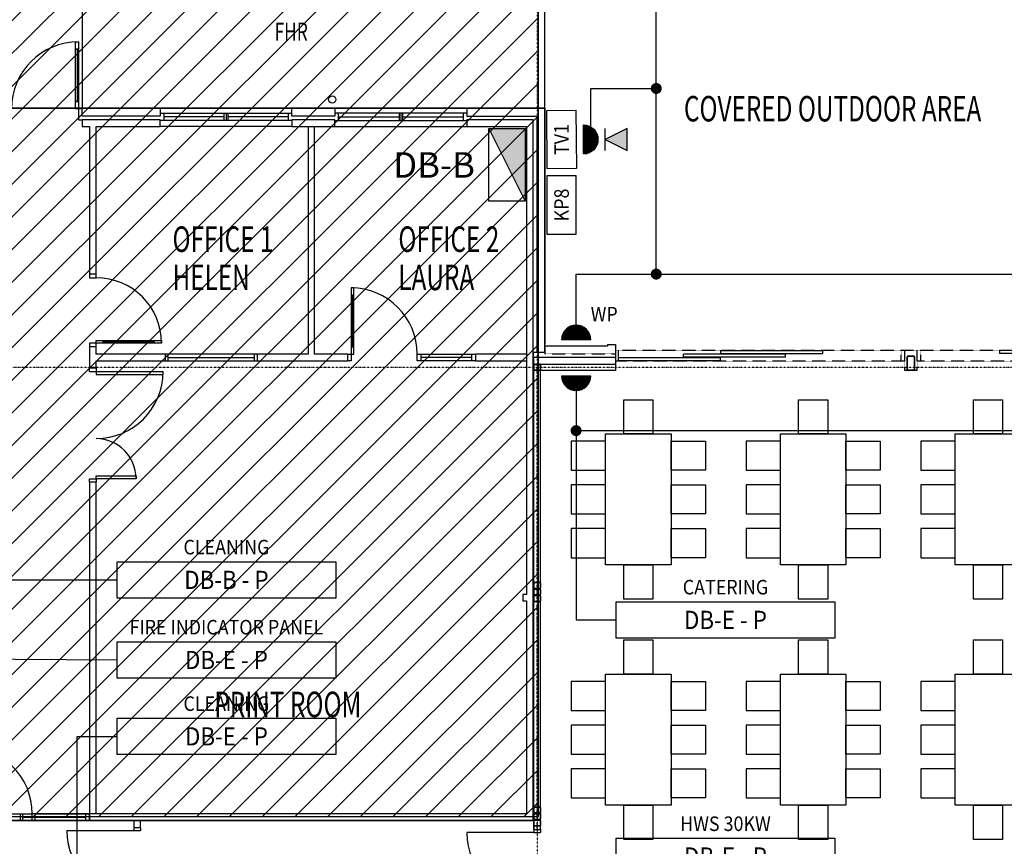
# Model space of a CAD drawing. Extents: x -52718 to 257875, y -24528 to 33840.
# Drawn here: x 6862 to 20378, y 6640 to 17995 of the extents above; entities that cross this region are included whole.
import ezdxf
from ezdxf.enums import TextEntityAlignment as Align

# ---------------------------------------------------------------- set-up
doc = ezdxf.new("R2010")
doc.units = 0
doc.linetypes.add('X-2221-F$0$EDG-1DOT-2', pattern=[5, 2, -1.4, 0.2, -1.4])
doc.linetypes.add('X-2221-F$0$EDG-DASH-3', pattern=[4.5, 3, -1.5])
for name, color, linetype in [('COM-OUTLET', 6, 'CONTINUOUS'), ('DET-070', 5, 'CONTINUOUS'), ('NOT-HATCH', 72, 'CONTINUOUS'), ('POW-CIRC', 6, 'CONTINUOUS'), ('POW-DB', 6, 'CONTINUOUS'), ('POW-OUTLET', 6, 'CONTINUOUS'), ('SEC-EQUIP', 6, 'CONTINUOUS'), ('SYM-050', 6, 'CONTINUOUS'), ('SYM-ATT', 2, 'CONTINUOUS'), ('SYM-FILL', 133, 'CONTINUOUS'), ('SYM-TEXT', 7, 'CONTINUOUS'), ('X-2221-F$0$A-ANNO-NOTE', 31, 'CONTINUOUS'), ('X-2221-F$0$A-DOOR', 11, 'CONTINUOUS'), ('X-2221-F$0$A-FLOR', 11, 'CONTINUOUS'), ('X-2221-F$0$A-FURN', 11, 'CONTINUOUS'), ('X-2221-F$0$A-WALL-BRICK', 8, 'CONTINUOUS'), ('X-2221-F$0$A-WALL_STUD', 8, 'CONTINUOUS'), ('X-2221-F$0$BASIC', 11, 'CONTINUOUS'), ('X-2221-F$0$EXISTING_BUILDING', 8, 'CONTINUOUS'), ('X-2221-F$0$NEW_ROOF', 31, 'X-2221-F$0$EDG-DASH-3'), ('X-2221-F$0$ULTIMATE_COLUMN', 8, 'CONTINUOUS'), ('X-2221-F$0$X-ARC-GRID', 133, 'X-2221-F$0$EDG-1DOT-2'), ('X-XREF', 7, 'CONTINUOUS')]:
    doc.layers.add(name, color=color, linetype=linetype)
doc.styles.add('EDG', font='edg.shx', dxfattribs={"width": 0.9})
doc.styles.add('EDG-BOLD', font='arial.ttf')
doc.styles.add('X-2221-F$0$EDG', font='edg.shx', dxfattribs={"width": 0.9})

# ---------------------------------------------------------------- blocks, each defined once
blk = doc.blocks.new('DB')
at = {"layer": 'SYM-050', "color": 0, "linetype": 'ByBlock'}
blk.add_lwpolyline([(-500, -250), (-500, 250), (500, 250), (500, -250)], close=True, dxfattribs=at)
at = {"layer": 'SYM-050', "color": 0}
blk.add_lwpolyline([(500, 250), (-500, -250)], dxfattribs=at)
at = {"layer": 'SYM-FILL'}
blk.add_solid([(-500, -250), (500, 250), (500, -250)], dxfattribs=at)
at = {"layer": 'SYM-ATT', "linetype": 'ByBlock', "style": 'EDG', "width": 0.9}
for tag, p in [('MOUNT', (-500, 1400)), ('RATING', (-500, 1100)), ('TYPE', (-500, 800))]:
    blk.add_attdef(tag, p, '', height=200, dxfattribs=at)
at = {"layer": 'SYM-ATT', "linetype": 'ByBlock', "style": 'EDG-BOLD'}
blk.add_attdef('NAME', text='', height=350, dxfattribs=at).set_placement((0, 550), align=Align.MIDDLE_CENTER)
at = {"layer": 'SYM-ATT', "color": 255, "linetype": 'ByBlock', "style": 'EDG', "width": 0.9}
for tag, flags in [('CHAN', 3), ('EQUIP', 3), ('ID', 9)]:
    blk.add_attdef(tag, (0, 0), '', height=200, dxfattribs=dict(at, flags=flags))
at = {"layer": 'SYM-TEXT', "color": 255, "linetype": 'ByBlock', "style": 'EDG', "width": 0.9, "flags": 3}
blk.add_attdef('TEXT', (0, 0), '', height=200, dxfattribs=at)
blk = doc.blocks.new('X-2221-F')
at = {"layer": 'X-2221-F$0$A-DOOR'}
for p, q in [((8430, 6855), (7510, 6855)), ((8520, 6855), (8430, 6855)), ((13920, 6830), (13000, 6830)), ((13920, 6830), (14010, 6830))]:
    blk.add_line(p, q, dxfattribs=at)
for centre in [(8430, 6855), (13920, 6830)]:
    blk.add_arc(centre, 920, 180, 270, dxfattribs=at)
at = {"layer": 'X-2221-F$0$A-FLOR'}
blk.add_line((13920, 6970), (13920, 13355), dxfattribs=at)
at = {"layer": 'X-2221-F$0$A-FURN'}
for p, q in [((15154, 12305), (15154, 12775)), ((15154, 12775), (15554, 12775)), ((15554, 12775), (15554, 12305)), ((17554, 12305), (17554, 12775)), ((17554, 12775), (17954, 12775)), ((17954, 12775), (17954, 12305)), ((19954, 12305), (19954, 12775)), ((19954, 12775), (20354, 12775)), ((20354, 12775), (20354, 12305)), ((14904, 10505), (14904, 12305)), ((14904, 12305), (15804, 12305)), ((15554, 12305), (15154, 12305)), ((15804, 12305), (15804, 10505)), ((17304, 10505), (17304, 12305)), ((17304, 12305), (18204, 12305)), ((17954, 12305), (17554, 12305)), ((18204, 12305), (18204, 10505)), ((19704, 10505), (19704, 12305)), ((19704, 12305), (20604, 12305)), ((20354, 12305), (19954, 12305)), ((14904, 12205), (14434, 12205)), ((14434, 12205), (14434, 11805)), ((14904, 11805), (14904, 12205)), ((15804, 11805), (15804, 12205)), ((15804, 12205), (16274, 12205)), ((16274, 12205), (16274, 11805)), ((17304, 12205), (16834, 12205)), ((16834, 12205), (16834, 11805)), ((17304, 11805), (17304, 12205)), ((18204, 11805), (18204, 12205)), ((18204, 12205), (18674, 12205)), ((18674, 12205), (18674, 11805)), ((19704, 12205), (19234, 12205)), ((19234, 12205), (19234, 11805)), ((19704, 11805), (19704, 12205)), ((14434, 11805), (14904, 11805)), ((16274, 11805), (15804, 11805)), ((16834, 11805), (17304, 11805)), ((18674, 11805), (18204, 11805)), ((19234, 11805), (19704, 11805)), ((14904, 11605), (14434, 11605)), ((14434, 11605), (14434, 11205)), ((14904, 11205), (14904, 11605)), ((15804, 11205), (15804, 11605)), ((15804, 11605), (16274, 11605)), ((16274, 11605), (16274, 11205)), ((17304, 11605), (16834, 11605)), ((16834, 11605), (16834, 11205)), ((17304, 11205), (17304, 11605)), ((18204, 11205), (18204, 11605)), ((18204, 11605), (18674, 11605)), ((18674, 11605), (18674, 11205)), ((19704, 11605), (19234, 11605)), ((19234, 11605), (19234, 11205)), ((19704, 11205), (19704, 11605)), ((14434, 11205), (14904, 11205)), ((16274, 11205), (15804, 11205)), ((16834, 11205), (17304, 11205)), ((18674, 11205), (18204, 11205)), ((19234, 11205), (19704, 11205)), ((14904, 11005), (14434, 11005)), ((14434, 11005), (14434, 10605)), ((14904, 10605), (14904, 11005)), ((15804, 10605), (15804, 11005)), ((15804, 11005), (16274, 11005)), ((16274, 11005), (16274, 10605)), ((17304, 11005), (16834, 11005)), ((16834, 11005), (16834, 10605)), ((17304, 10605), (17304, 11005)), ((18204, 10605), (18204, 11005)), ((18204, 11005), (18674, 11005)), ((18674, 11005), (18674, 10605)), ((19704, 11005), (19234, 11005)), ((19234, 11005), (19234, 10605)), ((19704, 10605), (19704, 11005)), ((14434, 10605), (14904, 10605)), ((16274, 10605), (15804, 10605)), ((16834, 10605), (17304, 10605)), ((18674, 10605), (18204, 10605)), ((19234, 10605), (19704, 10605)), ((15804, 10505), (14904, 10505)), ((15154, 10505), (15554, 10505)), ((15154, 10035), (15154, 10505)), ((15554, 10505), (15554, 10035)), ((18204, 10505), (17304, 10505)), ((17554, 10505), (17954, 10505)), ((17554, 10035), (17554, 10505)), ((17954, 10505), (17954, 10035)), ((20604, 10505), (19704, 10505)), ((19954, 10505), (20354, 10505)), ((19954, 10035), (19954, 10505)), ((20354, 10505), (20354, 10035)), ((15554, 10035), (15154, 10035)), ((17954, 10035), (17554, 10035)), ((20354, 10035), (19954, 10035)), ((15154, 9005), (15154, 9475)), ((15154, 9475), (15554, 9475)), ((15554, 9475), (15554, 9005)), ((17554, 9005), (17554, 9475)), ((17554, 9475), (17954, 9475)), ((17954, 9475), (17954, 9005)), ((19954, 9005), (19954, 9475)), ((19954, 9475), (20354, 9475)), ((20354, 9475), (20354, 9005)), ((14904, 7205), (14904, 9005)), ((14904, 9005), (15804, 9005)), ((15554, 9005), (15154, 9005)), ((15804, 9005), (15804, 7205)), ((17304, 7205), (17304, 9005)), ((17304, 9005), (18204, 9005)), ((17954, 9005), (17554, 9005)), ((18204, 9005), (18204, 7205)), ((19704, 7205), (19704, 9005)), ((19704, 9005), (20604, 9005)), ((20354, 9005), (19954, 9005)), ((14904, 8905), (14434, 8905)), ((14434, 8905), (14434, 8505)), ((14904, 8505), (14904, 8905)), ((15804, 8505), (15804, 8905)), ((15804, 8905), (16274, 8905)), ((16274, 8905), (16274, 8505)), ((17304, 8905), (16834, 8905)), ((16834, 8905), (16834, 8505)), ((17304, 8505), (17304, 8905)), ((18204, 8505), (18204, 8905)), ((18204, 8905), (18674, 8905)), ((18674, 8905), (18674, 8505)), ((19704, 8905), (19234, 8905)), ((19234, 8905), (19234, 8505)), ((19704, 8505), (19704, 8905)), ((14434, 8505), (14904, 8505)), ((16274, 8505), (15804, 8505)), ((16834, 8505), (17304, 8505)), ((18674, 8505), (18204, 8505)), ((19234, 8505), (19704, 8505)), ((14904, 8305), (14434, 8305)), ((14434, 8305), (14434, 7905)), ((14904, 7905), (14904, 8305)), ((15804, 7905), (15804, 8305)), ((15804, 8305), (16274, 8305)), ((16274, 8305), (16274, 7905)), ((17304, 8305), (16834, 8305)), ((16834, 8305), (16834, 7905)), ((17304, 7905), (17304, 8305)), ((18204, 7905), (18204, 8305)), ((18204, 8305), (18674, 8305)), ((18674, 8305), (18674, 7905)), ((19704, 8305), (19234, 8305)), ((19234, 8305), (19234, 7905)), ((19704, 7905), (19704, 8305)), ((14434, 7905), (14904, 7905)), ((16274, 7905), (15804, 7905)), ((16834, 7905), (17304, 7905)), ((18674, 7905), (18204, 7905)), ((19234, 7905), (19704, 7905)), ((14904, 7705), (14434, 7705)), ((14434, 7705), (14434, 7305)), ((14904, 7305), (14904, 7705)), ((15804, 7305), (15804, 7705)), ((15804, 7705), (16274, 7705)), ((16274, 7705), (16274, 7305)), ((17304, 7705), (16834, 7705)), ((16834, 7705), (16834, 7305)), ((17304, 7305), (17304, 7705)), ((18204, 7305), (18204, 7705)), ((18204, 7705), (18674, 7705)), ((18674, 7705), (18674, 7305)), ((19704, 7705), (19234, 7705)), ((19234, 7705), (19234, 7305)), ((19704, 7305), (19704, 7705)), ((14434, 7305), (14904, 7305)), ((16274, 7305), (15804, 7305)), ((16834, 7305), (17304, 7305)), ((18674, 7305), (18204, 7305)), ((19234, 7305), (19704, 7305)), ((15804, 7205), (14904, 7205)), ((15154, 7205), (15554, 7205)), ((15154, 6735), (15154, 7205)), ((15554, 7205), (15554, 6735)), ((18204, 7205), (17304, 7205)), ((17554, 7205), (17954, 7205)), ((17554, 6735), (17554, 7205)), ((17954, 7205), (17954, 6735)), ((20604, 7205), (19704, 7205)), ((19954, 7205), (20354, 7205)), ((19954, 6735), (19954, 7205)), ((20354, 7205), (20354, 6735)), ((15554, 6735), (15154, 6735)), ((17954, 6735), (17554, 6735)), ((20354, 6735), (19954, 6735))]:
    blk.add_line(p, q, dxfattribs=at)
at = {"layer": 'X-2221-F$0$A-WALL-BRICK'}
for p, q in [((15040, 13535), (15040, 13265)), ((15080, 13305), (15080, 13455))]:
    blk.add_line(p, q, dxfattribs=at)
at = {"layer": 'X-2221-F$0$A-WALL_STUD'}
for p, q in [((15040, 13355), (13920, 13355)), ((13920, 6870), (13920, 13265)), ((14010, 13265), (15040, 13265)), ((14010, 6870), (14010, 13265)), ((15040, 13355), (15040, 13265)), ((8430, 6995), (8430, 6895)), ((8520, 6895), (8430, 6895)), ((8520, 6895), (8520, 6995)), ((13920, 6970), (13920, 6870)), ((13920, 6870), (14010, 6870))]:
    blk.add_line(p, q, dxfattribs=at)
at = {"layer": 'X-2221-F$0$BASIC'}
for p, q in [((14930, 13535), (15040, 13535)), ((14930, 13535), (14930, 13515)), ((14070, 13515), (14930, 13515)), ((14070, 13515), (14070, 13405)), ((17372, 13400), (15972, 13400)), ((15972, 13360), (15972, 13400)), ((16480, 13450), (17880, 13450)), ((16480, 13450), (16480, 13410)), ((16480, 13410), (17880, 13410)), ((17372, 13360), (17372, 13400)), ((17880, 13450), (17880, 13410)), ((21710, 13450), (20310, 13450)), ((20310, 13450), (20310, 13410)), ((21710, 13410), (20310, 13410)), ((15040, 13265), (15040, 13175)), ((16480, 13350), (15080, 13350)), ((16480, 13310), (15080, 13310)), ((17372, 13360), (15972, 13360)), ((16480, 13310), (16480, 13350)), ((15040, 13175), (14010, 13175)), ((19180, 13176), (19010, 13176)), ((8430, 6895), (8430, 6855)), ((8520, 6895), (8520, 6855)), ((13920, 6870), (13920, 6830)), ((14010, 6870), (14010, 6830))]:
    blk.add_line(p, q, dxfattribs=at)
at = {"layer": 'X-2221-F$0$EXISTING_BUILDING'}
for p, q in [((7720, 31120), (7720, 16780)), ((14070, 13430), (14070, 25610)), ((14070, 16780), (14070, 18410)), ((7630, 17590), (7630, 17690)), ((7630, 17690), (7670, 17690)), ((7630, 17590), (7650, 17590)), ((7630, 16870), (7630, 17590)), ((7670, 17590), (7630, 17590)), ((7650, 17590), (7670, 17590)), ((7650, 17590), (7650, 16870)), ((7670, 17690), (7670, 17590)), ((7670, 17590), (7670, 16870)), ((7720, 16780), (-7770, 16780)), ((14070, 16780), (-7770, 16780)), ((-7770, 16780), (14070, 16780)), ((7650, 16870), (7630, 16870)), ((7630, 16770), (7630, 16870)), ((7630, 16870), (7670, 16870)), ((7670, 16770), (7630, 16770)), ((7670, 16870), (7650, 16870)), ((7670, 16870), (7670, 16770)), ((7720, 16770), (7670, 16770)), ((7670, 16770), (7670, 16620)), ((7720, 16670), (7720, 16780)), ((7720, 16780), (8790, 16780)), ((10600, 16780), (8790, 16780)), ((8790, 16780), (8790, 16670)), ((10600, 16780), (11190, 16780)), ((10600, 16670), (10600, 16780)), ((11190, 16780), (13000, 16780)), ((11190, 16780), (11190, 16670)), ((14070, 16780), (13000, 16780)), ((13000, 16780), (13000, 16670)), ((14070, 13430), (14070, 16780)), ((14070, 16780), (14070, 13540)), ((14070, 13430), (14070, 16780)), ((8790, 16670), (7720, 16670)), ((8790, 16710), (8840, 16710)), ((8840, 16710), (8840, 16610)), ((8840, 16710), (9670, 16710)), ((9670, 16660), (8840, 16660)), ((9670, 16610), (9670, 16710)), ((9670, 16710), (9695, 16710)), ((9695, 16710), (9720, 16710)), ((9695, 16710), (9695, 16610)), ((9720, 16710), (9720, 16610)), ((9720, 16710), (10550, 16710)), ((10550, 16660), (9720, 16660)), ((10550, 16610), (10550, 16710)), ((10550, 16710), (10600, 16710)), ((11190, 16670), (10600, 16670)), ((11240, 16710), (11190, 16710)), ((11240, 16610), (11240, 16710)), ((12070, 16710), (11240, 16710)), ((11240, 16660), (12070, 16660)), ((12095, 16710), (12070, 16710)), ((12070, 16710), (12070, 16610)), ((12095, 16710), (12095, 16610)), ((12120, 16710), (12095, 16710)), ((12120, 16610), (12120, 16710)), ((12950, 16710), (12120, 16710)), ((12120, 16660), (12950, 16660)), ((13000, 16710), (12950, 16710)), ((12950, 16710), (12950, 16610)), ((13000, 16670), (13960, 16670)), ((13960, 16670), (13960, 13430)), ((7670, 16620), (7720, 16620)), ((8790, 16620), (7720, 16620)), ((7720, 16620), (7720, 16530)), ((7720, 16530), (7820, 16530)), ((7820, 16530), (7820, 14500)), ((7910, 14500), (7910, 16530)), ((7910, 16530), (8790, 16530)), ((8790, 16530), (8790, 16620)), ((8840, 16610), (8790, 16610)), ((10600, 16530), (8790, 16530)), ((9670, 16610), (8840, 16610)), ((9695, 16610), (9670, 16610)), ((9720, 16610), (9695, 16610)), ((10550, 16610), (9720, 16610)), ((10600, 16610), (10550, 16610)), ((11190, 16620), (10600, 16620)), ((10600, 16620), (10600, 16530)), ((10600, 16530), (11190, 16530)), ((10820, 16530), (10820, 13400)), ((10910, 13400), (10910, 16530)), ((11190, 16530), (11190, 16620)), ((11190, 16610), (11240, 16610)), ((11190, 16530), (13000, 16530)), ((11240, 16610), (12070, 16610)), ((12070, 16610), (12095, 16610)), ((12095, 16610), (12120, 16610)), ((12120, 16610), (12950, 16610)), ((12950, 16610), (13000, 16610)), ((13910, 16620), (13000, 16620)), ((13000, 16620), (13000, 16530)), ((13000, 16530), (13820, 16530)), ((13820, 16530), (13820, 13430)), ((13910, 6995), (13910, 16620)), ((7910, 14500), (7820, 14500)), ((7820, 14500), (7820, 14450)), ((7910, 14450), (7910, 14500)), ((7820, 14450), (7870, 14450)), ((7870, 14450), (7910, 14450)), ((11410, 14310), (11410, 14210)), ((11450, 14310), (11410, 14310)), ((11410, 14210), (11410, 13500)), ((11430, 14210), (11410, 14210)), ((11410, 14210), (11450, 14210)), ((11430, 14210), (11430, 13500)), ((11450, 14210), (11430, 14210)), ((11450, 14210), (11450, 14310)), ((11450, 13500), (11450, 14210)), ((7870, 13550), (7820, 13550)), ((7820, 13550), (7820, 13500)), ((7910, 13550), (7870, 13550)), ((7910, 13590), (8010, 13590)), ((7910, 13550), (7910, 13590)), ((7910, 13500), (7910, 13550)), ((8010, 13550), (7910, 13550)), ((8010, 13590), (8710, 13590)), ((8010, 13570), (8010, 13590)), ((8010, 13590), (8010, 13550)), ((8710, 13570), (8010, 13570)), ((8010, 13550), (8010, 13570)), ((8710, 13550), (8010, 13550)), ((8710, 13590), (8710, 13570)), ((8710, 13550), (8710, 13590)), ((8710, 13590), (8810, 13590)), ((8710, 13570), (8710, 13550)), ((8810, 13550), (8710, 13550)), ((8810, 13590), (8810, 13550)), ((7910, 13500), (7820, 13500)), ((7820, 13500), (7820, 13210)), ((7910, 13400), (7910, 13500)), ((8860, 13400), (7910, 13400)), ((8860, 13400), (8860, 13310)), ((8900, 13400), (8860, 13400)), ((8900, 13310), (8900, 13400)), ((10080, 13400), (8900, 13400)), ((10120, 13400), (10080, 13400)), ((10080, 13400), (10080, 13310)), ((10120, 13400), (10120, 13310)), ((10820, 13400), (10120, 13400)), ((11360, 13400), (10910, 13400)), ((11360, 13400), (11360, 13310)), ((11360, 13400), (11410, 13400)), ((11410, 13500), (11430, 13500)), ((11450, 13500), (11410, 13500)), ((11410, 13500), (11410, 13400)), ((11410, 13400), (11410, 13360)), ((11410, 13400), (11450, 13400)), ((11430, 13500), (11450, 13500)), ((11450, 13400), (11450, 13500)), ((12320, 13400), (12370, 13400)), ((12320, 13360), (12320, 13400)), ((12370, 13400), (12370, 13310)), ((12370, 13400), (13070, 13400)), ((13070, 13310), (13070, 13400)), ((13070, 13400), (13120, 13400)), ((13120, 13400), (13120, 13310)), ((13820, 13400), (13120, 13400)), ((13820, 13430), (13820, 10100)), ((13820, 13430), (13820, 13400)), ((13910, 13430), (14070, 13430)), ((13910, 13430), (14070, 13430)), ((13910, 13430), (13910, 10550)), ((13960, 13430), (14070, 13430)), ((7910, 13310), (8860, 13310)), ((7910, 13210), (7910, 13310)), ((8860, 13310), (8900, 13310)), ((8900, 13355), (10080, 13355)), ((8900, 13310), (10080, 13310)), ((10080, 13310), (10120, 13310)), ((10120, 13310), (11360, 13310)), ((11410, 13310), (11360, 13310)), ((11410, 13360), (11410, 13310)), ((12320, 13310), (12320, 13360)), ((12370, 13310), (12320, 13310)), ((13070, 13355), (12370, 13355)), ((13070, 13310), (12370, 13310)), ((13120, 13310), (13070, 13310)), ((13120, 13310), (13820, 13310)), ((13820, 13290), (13820, 10100)), ((7910, 13210), (7820, 13210)), ((7820, 13160), (7820, 13210)), ((7910, 13160), (7820, 13160)), ((7910, 13210), (7910, 13160)), ((8830, 13160), (7910, 13160)), ((7910, 13160), (7910, 13120)), ((7910, 13120), (8830, 13120)), ((8830, 13120), (8830, 13160)), ((7820, 11690), (7910, 11690)), ((7820, 11640), (7820, 11690)), ((7820, 11640), (7820, 6995)), ((7910, 11640), (7820, 11640)), ((7910, 11690), (7910, 11730)), ((7910, 11730), (8460, 11730)), ((7910, 11690), (7910, 11640)), ((8460, 11690), (7910, 11690)), ((7910, 7085), (7910, 11640)), ((8460, 11730), (8460, 11690)), ((13910, 10550), (13910, 6995)), ((13820, 10100), (13770, 10100)), ((13770, 10100), (13770, 10010)), ((13770, 10010), (13820, 10010)), ((13820, 10010), (13820, 7085)), ((6115, 7085), (7035, 7085)), ((6875, 6995), (6875, 7085)), ((6900, 7085), (6900, 6995)), ((6900, 7040), (7770, 7040)), ((7910, 7085), (7035, 7085)), ((7035, 6995), (7035, 7085)), ((7075, 6995), (7075, 7085)), ((7075, 7085), (7820, 7085)), ((7770, 6995), (7770, 7085)), ((7820, 6995), (7820, 7085)), ((13820, 7085), (7910, 7085)), ((5885, 6995), (13910, 6995)), ((7035, 6995), (6115, 6995)), ((13910, 6995), (7035, 6995)), ((7035, 6995), (13910, 6995)), ((7820, 6995), (7075, 6995)), ((7820, 6995), (13910, 6995))]:
    blk.add_line(p, q, dxfattribs=at)
blk.add_circle((11153, 16898), 50, dxfattribs=at)
for centre, radius, start, end in [((7670, 16770), 920, 90, 180), ((7910, 13550), 900, 0, 90), ((11410, 13400), 910, 0, 90), ((7910, 13160), 920, 270, 0), ((7910, 11690), 550, 0, 90), ((6115, 7085), 920, 0, 90)]:
    blk.add_arc(centre, radius, start, end, dxfattribs=at)
at = {"layer": 'X-2221-F$0$NEW_ROOF'}
for p, q in [((14070, 13405), (15040, 13405)), ((15040, 13455), (23150, 13455)), ((18960, 13305), (18960, 13455)), ((19010, 13176), (19010, 13455)), ((19180, 13176), (19180, 13455)), ((19230, 13305), (19230, 13455)), ((19010, 13305), (15040, 13305)), ((23150, 13305), (19180, 13305))]:
    blk.add_line(p, q, dxfattribs=at)
at = {"layer": 'X-2221-F$0$ULTIMATE_COLUMN'}
for p, q in [((13921, 13188), (13921, 13252)), ((13926, 13188), (13926, 13252)), ((13933, 13265), (13997, 13265)), ((13933, 13260), (13997, 13260)), ((14005, 13252), (14005, 13188)), ((14010, 13252), (14010, 13188)), ((19045, 13188), (19045, 13363)), ((19050, 13188), (19050, 13363)), ((19058, 13376), (19133, 13376)), ((19058, 13371), (19133, 13371)), ((19140, 13363), (19140, 13188)), ((19145, 13363), (19145, 13188)), ((13997, 13181), (13933, 13181)), ((13997, 13176), (13933, 13176)), ((19133, 13181), (19058, 13181)), ((19133, 13176), (19058, 13176)), ((13921, 10191), (13921, 10255)), ((13921, 10102), (13921, 10166)), ((13926, 10191), (13926, 10255)), ((13926, 10102), (13926, 10166)), ((13933, 10267), (13997, 10267)), ((13933, 10262), (13997, 10262)), ((13997, 10183), (13933, 10183)), ((13997, 10178), (13933, 10178)), ((13933, 10173), (13997, 10173)), ((14005, 10255), (14005, 10191)), ((14005, 10166), (14005, 10102)), ((14010, 10255), (14010, 10191)), ((14010, 10166), (14010, 10102)), ((13921, 10013), (13921, 10077)), ((13926, 10013), (13926, 10077)), ((13997, 10094), (13933, 10094)), ((13933, 10089), (13997, 10089)), ((13933, 10084), (13997, 10084)), ((13997, 10005), (13933, 10005)), ((14005, 10077), (14005, 10013)), ((14010, 10077), (14010, 10013)), ((13997, 10000), (13933, 10000)), ((13921, 7106), (13921, 7170)), ((13926, 7106), (13926, 7170)), ((13933, 7182), (13997, 7182)), ((13933, 7177), (13997, 7177)), ((14005, 7170), (14005, 7106)), ((14010, 7170), (14010, 7106)), ((13921, 7017), (13921, 7081)), ((13926, 7017), (13926, 7081)), ((13997, 7098), (13933, 7098)), ((13997, 7093), (13933, 7093)), ((13933, 7088), (13997, 7088)), ((14005, 7081), (14005, 7017)), ((14010, 7081), (14010, 7017)), ((13921, 6928), (13921, 6992)), ((13926, 6928), (13926, 6992)), ((13997, 7009), (13933, 7009)), ((13933, 7004), (13997, 7004)), ((13933, 6999), (13997, 6999)), ((13997, 6920), (13933, 6920)), ((13997, 6915), (13933, 6915)), ((14005, 6992), (14005, 6928)), ((14010, 6992), (14010, 6928))]:
    blk.add_line(p, q, dxfattribs=at)
for centre, radius, start, end in [((13933, 13252), 12.5, 89.9999, 179.9999), ((13933, 13252), 7.5, 89.9999, 179.9999), ((13997, 13252), 12.5, 359.9999, 89.9999), ((13997, 13252), 7.5, 359.9999, 89.9999), ((19058, 13363), 12.5, 90, 180), ((19058, 13363), 7.5, 90, 180), ((19133, 13363), 12.5, 0, 90), ((19133, 13363), 7.5, 0, 90), ((13933, 13188), 12.5, 179.9999, 269.9999), ((13933, 13188), 7.5, 179.9999, 269.9999), ((13997, 13188), 7.5, 269.9999, 359.9999), ((13997, 13188), 12.5, 269.9999, 359.9999), ((19058, 13188), 12.5, 180, 270), ((19058, 13188), 7.5, 180, 270), ((19133, 13188), 7.5, 270, 0), ((19133, 13188), 12.5, 270, 0), ((13933, 10255), 12.5, 90, 180), ((13933, 10191), 12.5, 180, 270), ((13933, 10166), 12.5, 90, 180), ((13933, 10255), 7.5, 90, 180), ((13933, 10191), 7.5, 180, 270), ((13933, 10166), 7.5, 90, 180), ((13997, 10255), 12.5, 0, 90), ((13997, 10255), 7.5, 0, 90), ((13997, 10191), 7.5, 270, 0), ((13997, 10191), 12.5, 270, 0), ((13997, 10166), 12.5, 0, 90), ((13997, 10166), 7.5, 0, 90), ((13933, 10102), 12.5, 180, 270), ((13933, 10077), 12.5, 90, 180), ((13933, 10013), 12.5, 180, 270), ((13933, 10102), 7.5, 180, 270), ((13933, 10077), 7.5, 90, 180), ((13933, 10013), 7.5, 180, 270), ((13997, 10102), 7.5, 270, 0), ((13997, 10102), 12.5, 270, 0), ((13997, 10077), 12.5, 0, 90), ((13997, 10077), 7.5, 0, 90), ((13997, 10013), 7.5, 270, 0), ((13997, 10013), 12.5, 270, 0), ((13933, 7170), 12.5, 90, 180), ((13933, 7170), 7.5, 90, 180), ((13997, 7170), 12.5, 0, 90), ((13997, 7170), 7.5, 0, 90), ((13933, 7106), 12.5, 180, 270), ((13933, 7081), 12.5, 90, 180), ((13933, 7106), 7.5, 180, 270), ((13933, 7081), 7.5, 90, 180), ((13997, 7106), 7.5, 270, 0), ((13997, 7106), 12.5, 270, 0), ((13997, 7081), 12.5, 0, 90), ((13997, 7081), 7.5, 0, 90), ((13933, 7017), 12.5, 180, 270), ((13933, 6992), 12.5, 90, 180), ((13933, 6928), 12.5, 180, 270), ((13933, 7017), 7.5, 180, 270), ((13933, 6992), 7.5, 90, 180), ((13933, 6928), 7.5, 180, 270), ((13997, 7017), 7.5, 270, 0), ((13997, 7017), 12.5, 270, 0), ((13997, 6992), 12.5, 0, 90), ((13997, 6992), 7.5, 0, 90), ((13997, 6928), 7.5, 270, 0), ((13997, 6928), 12.5, 270, 0)]:
    blk.add_arc(centre, radius, start, end, dxfattribs=at)
at = {"layer": 'X-2221-F$0$X-ARC-GRID'}
for p, q in [((13965, 24081), (13965, -24130)), ((13965, 6870), (13965, 13265)), ((-45958, 13220), (45122, 13220))]:
    blk.add_line(p, q, dxfattribs=at)
at = {"layer": 'X-2221-F$0$A-ANNO-NOTE', "style": 'X-2221-F$0$EDG', "width": 0.7}
blk.add_text('COVERED OUTDOOR AREA', height=350, dxfattribs=at).set_placement((15980, 16597))
at = {"layer": 'X-2221-F$0$EXISTING_BUILDING', "style": 'X-2221-F$0$EDG', "width": 0.7}
for s, height, p in [('FHR', 250, (10360, 17705)), ('OFFICE 1', 350, (8960, 14805)), ('OFFICE 2', 350, (12060, 14805)), ('HELEN', 350, (8960, 14280)), ('LAURA', 350, (12060, 14280)), ('PRINT ROOM', 350, (9534, 8414))]:
    blk.add_text(s, height=height, dxfattribs=at).set_placement(p)
blk = doc.blocks.new('GPO-DBL')
at = {"layer": 'SYM-050', "color": 0, "linetype": 'ByBlock'}
blk.add_lwpolyline([(-200, 0), (200, 0, 1)], format="xyb", close=True, dxfattribs=at)
at = {"layer": 'SYM-FILL', "color": 133, "linetype": 'ByBlock', "const_width": 200}
blk.add_lwpolyline([(100, 0, 1), (-100, 0, 1)], format="xyb", dxfattribs=at)
at = {"layer": 'SYM-ATT', "linetype": 'ByBlock', "style": 'EDG', "width": 0.9}
for tag, p in [('EQUIP', (200, 1100)), ('TYPE', (200, 800)), ('MOUNT', (200, 500)), ('RATING', (200, 200))]:
    blk.add_attdef(tag, p, '', height=200, dxfattribs=at)
at = {"layer": 'SYM-ATT', "color": 255, "linetype": 'ByBlock', "style": 'EDG', "width": 0.9}
for tag, flags in [('CHAN', 3), ('NAME', 3), ('ID', 9)]:
    blk.add_attdef(tag, (0, 0), '', height=200, dxfattribs=dict(at, flags=flags))
at = {"layer": 'SYM-TEXT', "color": 255, "linetype": 'ByBlock', "style": 'EDG', "width": 0.9, "flags": 3}
blk.add_attdef('TEXT', (0, 0), '', height=200, dxfattribs=at)
blk = doc.blocks.new('box-audio')
at = {"layer": 'SYM-050', "color": 0, "linetype": 'ByBlock'}
blk.add_lwpolyline([(-400, -200), (400, -200), (400, 200), (-400, 200)], close=True, dxfattribs=at)
at = {"layer": 'SYM-ATT', "linetype": 'ByBlock', "style": 'EDG', "width": 0.9}
for tag, p in [('CHAN', (-200, 600)), ('MOUNT', (-200, 300))]:
    blk.add_attdef(tag, p, '', height=200, dxfattribs=at)
at = {"layer": 'SYM-ATT', "color": 255, "linetype": 'ByBlock', "style": 'EDG', "width": 0.9}
for tag, flags in [('RATING', 3), ('EQUIP', 3), ('NAME', 3), ('ID', 9)]:
    blk.add_attdef(tag, (0, 0), '', height=200, dxfattribs=dict(at, flags=flags))
at = {"layer": 'SYM-TEXT', "color": 255, "linetype": 'ByBlock', "style": 'EDG', "width": 0.9, "flags": 3}
blk.add_attdef('TEXT', (0, 0), '', height=200, dxfattribs=at)
at = {"layer": 'SYM-TEXT', "color": 2, "linetype": 'ByBlock', "style": 'EDG', "width": 0.9}
blk.add_attdef('TYPE', text='', height=200, dxfattribs=at).set_placement((0, 0), align=Align.MIDDLE_CENTER)
blk = doc.blocks.new('OUT-RJ45')
at = {"layer": 'SYM-050', "color": 0, "linetype": 'ByBlock'}
for points in [[(0, 0), (-150, 300), (150, 300), (0, 0)], [(-150, 0), (150, 0)]]:
    blk.add_lwpolyline(points, dxfattribs=at)
at = {"layer": 'SYM-FILL', "linetype": 'ByBlock'}
blk.add_solid([(0, 0), (-150, 300), (150, 300)], dxfattribs=at)
at = {"layer": 'SYM-ATT', "linetype": 'ByBlock', "style": 'EDG', "width": 0.9}
for tag, p in [('CHAN', (-150, 1000)), ('TYPE', (-150, 700)), ('MOUNT', (-150, 400))]:
    blk.add_attdef(tag, p, '', height=200, dxfattribs=at)
at = {"layer": 'SYM-ATT', "color": 255, "linetype": 'ByBlock', "style": 'EDG', "width": 0.9}
for tag, flags in [('EQUIP', 3), ('RATING', 3), ('NAME', 3), ('ID', 9)]:
    blk.add_attdef(tag, (0, 0), '', height=200, dxfattribs=dict(at, flags=flags))
at = {"layer": 'SYM-TEXT', "color": 255, "linetype": 'ByBlock', "style": 'EDG', "width": 0.9, "flags": 3}
blk.add_attdef('TEXT', (0, 0), '', height=200, dxfattribs=at)
blk = doc.blocks.new('box-keypanel')
at = {"layer": 'SYM-050', "color": 0, "linetype": 'ByBlock'}
blk.add_lwpolyline([(-400, -200), (400, -200), (400, 200), (-400, 200)], close=True, dxfattribs=at)
at = {"layer": 'SYM-ATT', "linetype": 'ByBlock', "style": 'EDG', "width": 0.9}
for tag, p in [('CHAN', (-200, 600)), ('MOUNT', (-200, 300))]:
    blk.add_attdef(tag, p, '', height=200, dxfattribs=at)
at = {"layer": 'SYM-ATT', "color": 255, "linetype": 'ByBlock', "style": 'EDG', "width": 0.9}
for tag, flags in [('RATING', 3), ('EQUIP', 3), ('NAME', 3), ('ID', 9)]:
    blk.add_attdef(tag, (0, 0), '', height=200, dxfattribs=dict(at, flags=flags))
at = {"layer": 'SYM-TEXT', "color": 255, "linetype": 'ByBlock', "style": 'EDG', "width": 0.9, "flags": 3}
blk.add_attdef('TEXT', (0, 0), '', height=200, dxfattribs=at)
at = {"layer": 'SYM-TEXT', "color": 2, "linetype": 'ByBlock', "style": 'EDG', "width": 0.9}
blk.add_attdef('TYPE', text='', height=200, dxfattribs=at).set_placement((0, 0), align=Align.MIDDLE_CENTER)
blk = doc.blocks.new('REF-CIRC')
at = {"layer": 'SYM-050', "color": 0, "linetype": 'ByBlock'}
blk.add_lwpolyline([(-1500, 250), (1500, 250), (1500, -250), (-1500, -250)], close=True, dxfattribs=at)
at = {"layer": 'SYM-ATT', "linetype": 'ByBlock', "style": 'EDG', "width": 0.9}
for tag, height, p in [('EQUIP', 200, (0, 450)), ('CHAN', 250, (0, 0))]:
    blk.add_attdef(tag, text='', height=height, dxfattribs=at).set_placement(p, align=Align.MIDDLE_CENTER)
at = {"layer": 'SYM-ATT', "color": 255, "linetype": 'ByBlock', "style": 'EDG', "width": 0.9}
for tag, flags in [('TYPE', 3), ('RATING', 3), ('MOUNT', 3), ('NAME', 3), ('ID', 9)]:
    blk.add_attdef(tag, (0, 0), '', height=200, dxfattribs=dict(at, flags=flags))
at = {"layer": 'SYM-TEXT', "color": 255, "linetype": 'ByBlock', "style": 'EDG', "width": 0.9, "flags": 3}
blk.add_attdef('TEXT', (0, 0), '', height=200, dxfattribs=at)

msp = doc.modelspace()

# ---------------------------------------------------------------- hatches: boundary and pattern name
at = {"layer": 'NOT-HATCH'}
h = msp.add_hatch(dxfattribs=at)
h.set_pattern_fill('ANSI31', color=256, scale=100)
h.paths.add_polyline_path([(-36520, 23977), (-35325, 21050), (-39172, 19411), (-35466, 10538), (-34790, 10818), (-33581, 7886), (-28197, 13291), (-13534, 13296), (-13534, 12045), (-7913, 12050), (-7900, 10700), (6000, 10700), (6000, 7050), (13982, 7050), (13982, 25658), (26234, 25658), (26234, 33214), (13703, 33214), (13703, 33197), (5696, 33197), (5696, 18826), (-7736, 18826), (-7736, 20974), (-19197, 20974), (-19197, 18509), (-22670, 18509), (-23105, 19581), (-22468, 19849), (-24757, 25380), (-28645, 23767), (-29849, 26731)])

# ---------------------------------------------------------------- linework, layer by layer
at = {"layer": 'DET-070'}
msp.add_lwpolyline([(-7900, 10700), (6000, 10700), (6000, 7050), (13982, 7050), (13982, 25658), (26234, 25658), (26234, 33214), (13703, 33214), (13703, 33197), (5696, 33197), (5696, 18826), (-7736, 18826)], dxfattribs=at)
at = {"layer": 'POW-CIRC'}
for points in [[(15600, 14500), (15600, 22050), (16150, 22050)], [(14700, 16500), (14700, 17050), (15600, 17050)], [(14500, 13800), (14500, 14500), (23600, 14500), (23600, 13800)], [(14500, 12900), (14500, 12350), (23600, 12350), (23600, 12900)], [(14500, 12350), (14500, 9750), (15050, 9750)], [(3900, 10300), (3900, 10300), (8200, 10300)], [(4700, 7500), (4700, 9225), (8200, 9200)], [(7650, 4550), (7650, 4550), (7650, 8150)], [(7650, 8150), (8200, 8150)]]:
    msp.add_lwpolyline(points, dxfattribs=at)
at = {"layer": 'POW-CIRC', "const_width": 75}
for points in [[(15562, 17050, 1), (15638, 17050, 1)], [(15562, 14500, 1), (15638, 14500, 1)], [(14462, 12350, 1), (14538, 12350, 1)]]:
    msp.add_lwpolyline(points, format="xyb", close=True, dxfattribs=at)

# ---------------------------------------------------------------- block references
at = {"layer": 'COM-OUTLET', "color": 6}
ref = msp.add_blockref('box-audio', (14300, 16350), dxfattribs=dict(at, xscale=-1, rotation=90.50195268557532))
ref.add_attrib('TYPE', 'TV1', dxfattribs={"layer": 'SYM-TEXT', "color": 2, "linetype": 'ByBlock', "height": 200, "rotation": 90.502, "style": 'EDG', "width": 0.9}).set_placement((14300, 16350), align=Align.MIDDLE_CENTER)
at = {"layer": 'COM-OUTLET', "xscale": -1, "rotation": 270}
msp.add_blockref('OUT-RJ45', (14900, 16350), dxfattribs=at)
at = {"layer": 'POW-CIRC'}
for p, values in [((9700, 10300), {'CHAN': 'DB-B - P', 'EQUIP': 'CLEANING'}), ((16550, 9750), {'CHAN': 'DB-E - P', 'EQUIP': 'CATERING'}), ((9700, 9200), {'CHAN': 'DB-E - P', 'EQUIP': 'FIRE INDICATOR PANEL'}), ((9700, 8150), {'CHAN': 'DB-E - P', 'EQUIP': 'CLEANING'}), ((16550, 6500), {'CHAN': 'DB-E - P', 'EQUIP': 'HWS 30KW'})]:
    msp.add_blockref('REF-CIRC', p, dxfattribs=at).add_auto_attribs(values)
at = {"layer": 'POW-DB'}
ref = msp.add_blockref('DB', (13550, 16000), dxfattribs=dict(at, rotation=90))
ref.add_attrib('NAME', 'DB-B', dxfattribs={"layer": 'SYM-ATT', "linetype": 'ByBlock', "height": 350, "style": 'EDG-BOLD'}).set_placement((12550, 16000), align=Align.MIDDLE_CENTER)
at = {"layer": 'POW-OUTLET', "xscale": -1, "rotation": 270}
msp.add_blockref('GPO-DBL', (14600, 16350), dxfattribs=at)
at = {"layer": 'POW-OUTLET'}
ref = msp.add_blockref('GPO-DBL', (14500, 13600), dxfattribs=at)
ref.add_attrib('TYPE', 'WP', (14700, 13850), dxfattribs={"layer": 'SYM-ATT', "linetype": 'ByBlock', "height": 200, "style": 'EDG', "width": 0.9})
at = {"layer": 'POW-OUTLET', "rotation": 180}
msp.add_blockref('GPO-DBL', (14500, 13100), dxfattribs=at)
at = {"layer": 'SEC-EQUIP', "color": 6, "rotation": 90}
msp.add_blockref('box-keypanel', (14300, 15450), dxfattribs=at).add_auto_attribs({'TYPE': 'KP8'})
at = {"layer": 'X-XREF'}
msp.add_blockref('X-2221-F', (0, 0), dxfattribs=at)

doc.saveas('drawing.dxf')
